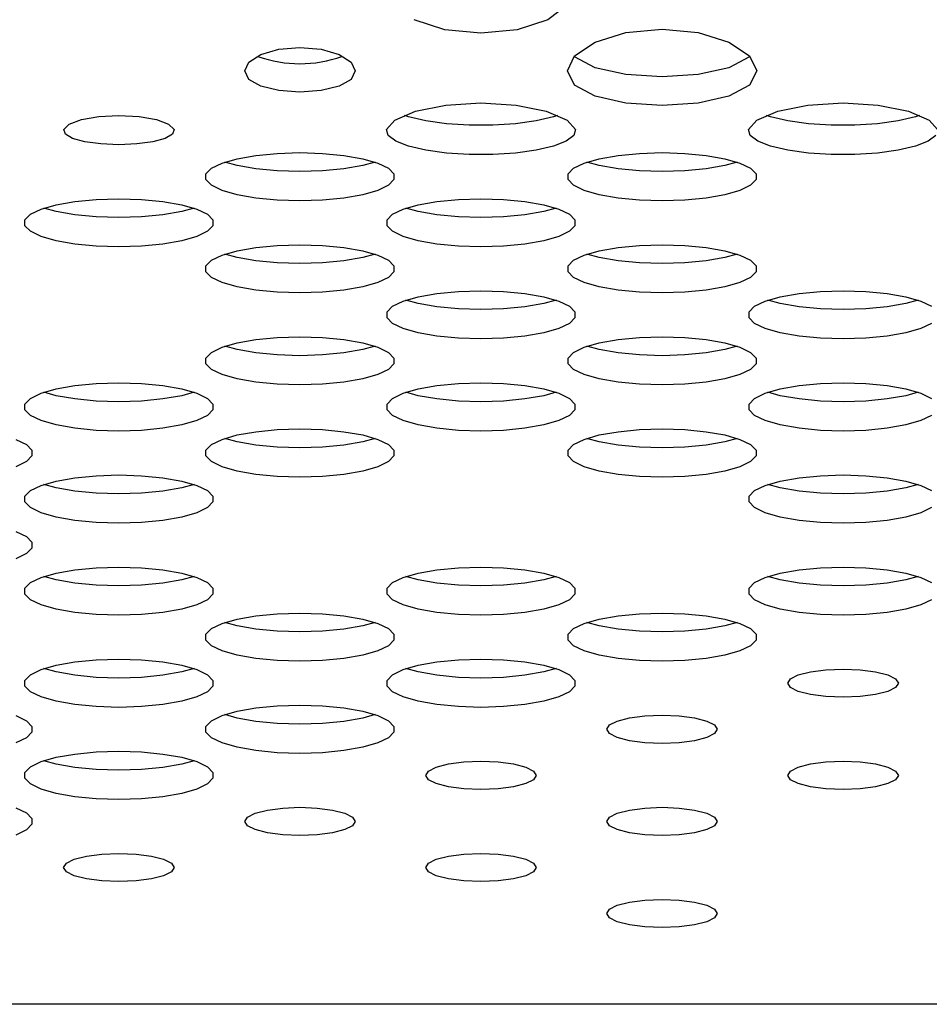
# Model space of a CAD drawing. Extents: x 267 to 3179, y -568 to 1336.
# Drawn here: x 907 to 967, y -66 to 0 of the extents above; entities that cross this region are included whole.
import ezdxf

# ---------------------------------------------------------------- set-up
doc = ezdxf.new("R2010")
doc.units = 0
doc.header["$MEASUREMENT"] = 0
doc.layers.get('0').update_dxf_attribs({"linetype": 'CONTINUOUS'})
doc.layers.add('TEXT', color=1, linetype='CONTINUOUS')

# ---------------------------------------------------------------- blocks, each defined once
blk = doc.blocks.new('A$C585A4EF7')
at = {"color": 7, "linetype": 'Continuous'}
blk.add_line((899.99, 502.125), (578.425, 502.125), dxfattribs=at)
at = {"layer": 'TEXT', "linetype": 'Continuous'}
for p, q in [((676.492, 568.711), (675.126, 567.676)), ((668.257, 567.012), (666.213, 567.676)), ((675.126, 567.676), (673.081, 567.012)), ((680.308, 566.819), (682.72, 567.048)), ((682.72, 567.048), (685.132, 566.819)), ((670.669, 566.784), (668.257, 567.012)), ((673.081, 567.012), (670.669, 566.784)), ((678.263, 566.183), (680.308, 566.819)), ((685.132, 566.819), (687.176, 566.183)), ((657.21, 565.706), (658.619, 565.831)), ((658.619, 565.831), (660.027, 565.706)), ((676.897, 565.272), (678.263, 566.183)), ((687.176, 566.183), (688.542, 565.272)), ((655.218, 564.843), (656.016, 565.355)), ((656.016, 565.355), (657.21, 565.706)), ((660.027, 565.706), (661.221, 565.355)), ((661.221, 565.355), (662.019, 564.843)), ((676.417, 564.261), (676.897, 565.272)), ((676.897, 565.195), (676.878, 565.231)), ((678.263, 564.473), (676.897, 565.195)), ((688.542, 565.195), (687.176, 564.473)), ((688.542, 565.272), (689.022, 564.261)), ((688.562, 565.231), (688.542, 565.195)), ((654.938, 564.261), (655.218, 564.843)), ((662.019, 564.843), (662.299, 564.261)), ((680.308, 564.019), (678.263, 564.473)), ((687.176, 564.473), (685.132, 564.019)), ((655.218, 563.704), (654.938, 564.261)), ((662.299, 564.261), (662.019, 563.704)), ((676.897, 563.321), (676.417, 564.261)), ((682.72, 563.865), (680.308, 564.019)), ((685.132, 564.019), (682.72, 563.865)), ((689.022, 564.261), (688.542, 563.321)), ((656.016, 563.25), (655.218, 563.704)), ((657.21, 562.957), (656.016, 563.25)), ((661.221, 563.25), (660.027, 562.957)), ((662.019, 563.704), (661.221, 563.25)), ((678.263, 562.581), (676.897, 563.321)), ((688.542, 563.321), (687.176, 562.581)), ((658.619, 562.856), (657.21, 562.957)), ((660.027, 562.957), (658.619, 562.856)), ((680.308, 562.114), (678.263, 562.581)), ((687.176, 562.581), (685.132, 562.114)), ((666.32, 561.577), (668.327, 561.99)), ((668.327, 561.99), (670.669, 562.139)), ((670.669, 562.139), (673.012, 561.99)), ((673.012, 561.99), (675.018, 561.577)), ((682.72, 561.956), (680.308, 562.114)), ((685.132, 562.114), (682.72, 561.956)), ((690.421, 561.577), (692.428, 561.99)), ((692.428, 561.99), (694.77, 562.139)), ((694.77, 562.139), (697.113, 561.99)), ((697.113, 561.99), (699.12, 561.577)), ((644.074, 561.021), (645.229, 561.232)), ((645.229, 561.232), (646.568, 561.308)), ((646.568, 561.308), (647.907, 561.232)), ((647.907, 561.232), (649.063, 561.021)), ((664.936, 560.995), (666.32, 561.577)), ((665.846, 561.205), (665.582, 561.291)), ((666.995, 560.935), (665.846, 561.205)), ((675.492, 561.205), (674.344, 560.935)), ((675.018, 561.577), (676.402, 560.995)), ((675.754, 561.29), (675.492, 561.205)), ((689.037, 560.995), (690.421, 561.577)), ((689.947, 561.205), (689.683, 561.291)), ((691.096, 560.935), (689.947, 561.205)), ((699.593, 561.205), (698.445, 560.935)), ((699.12, 561.577), (700.503, 560.995)), ((699.855, 561.29), (699.593, 561.205)), ((642.9, 560.363), (643.26, 560.713)), ((643.26, 560.713), (644.074, 561.021)), ((649.063, 561.021), (649.876, 560.713)), ((649.876, 560.713), (650.237, 560.363)), ((664.374, 560.363), (664.936, 560.995)), ((668.37, 560.745), (666.995, 560.935)), ((669.887, 560.647), (668.37, 560.745)), ((671.452, 560.647), (669.887, 560.647)), ((672.969, 560.745), (671.452, 560.647)), ((674.344, 560.935), (672.969, 560.745)), ((676.402, 560.995), (676.965, 560.363)), ((688.475, 560.363), (689.037, 560.995)), ((692.471, 560.745), (691.096, 560.935)), ((693.988, 560.647), (692.471, 560.745)), ((695.553, 560.647), (693.988, 560.647)), ((697.07, 560.745), (695.553, 560.647)), ((698.445, 560.935), (697.07, 560.745)), ((700.503, 560.995), (701.066, 560.363)), ((643.001, 560.056), (642.9, 560.363)), ((643.488, 559.774), (643.001, 560.056)), ((650.135, 560.056), (649.648, 559.774)), ((650.237, 560.363), (650.135, 560.056)), ((664.494, 559.966), (664.374, 560.363)), ((664.995, 559.589), (664.494, 559.966)), ((676.844, 559.966), (676.343, 559.589)), ((676.965, 560.363), (676.844, 559.966)), ((688.595, 559.966), (688.475, 560.363)), ((689.096, 559.589), (688.595, 559.966)), ((700.945, 559.966), (700.444, 559.589)), ((644.309, 559.548), (643.488, 559.774)), ((645.374, 559.401), (644.309, 559.548)), ((646.568, 559.351), (645.374, 559.401)), ((647.762, 559.401), (646.568, 559.351)), ((648.827, 559.548), (647.762, 559.401)), ((649.648, 559.774), (648.827, 559.548)), ((665.846, 559.255), (664.995, 559.589)), ((666.995, 558.984), (665.846, 559.255)), ((675.492, 559.255), (674.344, 558.984)), ((676.343, 559.589), (675.492, 559.255)), ((689.947, 559.255), (689.096, 559.589)), ((691.096, 558.984), (689.947, 559.255)), ((699.593, 559.255), (698.445, 558.984)), ((700.444, 559.589), (699.593, 559.255)), ((654.439, 558.422), (655.69, 558.641)), ((655.69, 558.641), (657.11, 558.778)), ((657.11, 558.778), (658.619, 558.825)), ((658.619, 558.825), (660.127, 558.778)), ((660.127, 558.778), (661.548, 558.641)), ((661.548, 558.641), (662.798, 558.422)), ((668.37, 558.794), (666.995, 558.984)), ((669.887, 558.696), (668.37, 558.794)), ((671.452, 558.696), (669.887, 558.696)), ((672.969, 558.794), (671.452, 558.696)), ((674.344, 558.984), (672.969, 558.794)), ((678.54, 558.422), (679.791, 558.641)), ((679.791, 558.641), (681.211, 558.778)), ((681.211, 558.778), (682.72, 558.825)), ((682.72, 558.825), (684.228, 558.778)), ((684.228, 558.778), (685.649, 558.641)), ((685.649, 558.641), (686.899, 558.422)), ((692.471, 558.794), (691.096, 558.984)), ((693.988, 558.696), (692.471, 558.794)), ((695.553, 558.696), (693.988, 558.696)), ((697.07, 558.794), (695.553, 558.696)), ((698.445, 558.984), (697.07, 558.794)), ((652.726, 557.79), (653.432, 558.132)), ((653.432, 558.132), (654.439, 558.422)), ((654.439, 557.972), (653.616, 558.197)), ((655.69, 557.752), (654.439, 557.972)), ((662.798, 557.972), (661.548, 557.752)), ((662.798, 558.422), (663.805, 558.132)), ((663.621, 558.197), (662.798, 557.972)), ((663.805, 558.132), (664.512, 557.79)), ((676.827, 557.79), (677.533, 558.132)), ((677.533, 558.132), (678.54, 558.422)), ((678.54, 557.972), (677.717, 558.197)), ((679.791, 557.752), (678.54, 557.972)), ((686.899, 557.972), (685.649, 557.752)), ((686.899, 558.422), (687.907, 558.132)), ((687.722, 558.197), (686.899, 557.972)), ((687.907, 558.132), (688.613, 557.79)), ((652.362, 557.415), (652.726, 557.79)), ((652.362, 557.028), (652.362, 557.415)), ((657.11, 557.615), (655.69, 557.752)), ((658.619, 557.569), (657.11, 557.615)), ((660.127, 557.615), (658.619, 557.569)), ((661.548, 557.752), (660.127, 557.615)), ((664.512, 557.79), (664.875, 557.415)), ((664.875, 557.415), (664.875, 557.028)), ((676.463, 557.415), (676.827, 557.79)), ((676.463, 557.028), (676.463, 557.415)), ((681.211, 557.615), (679.791, 557.752)), ((682.72, 557.569), (681.211, 557.615)), ((684.228, 557.615), (682.72, 557.569)), ((685.649, 557.752), (684.228, 557.615)), ((688.613, 557.79), (688.976, 557.415)), ((688.976, 557.415), (688.976, 557.028)), ((652.726, 556.653), (652.362, 557.028)), ((653.432, 556.311), (652.726, 556.653)), ((664.512, 556.653), (663.805, 556.311)), ((664.875, 557.028), (664.512, 556.653)), ((676.827, 556.653), (676.463, 557.028)), ((677.533, 556.311), (676.827, 556.653)), ((688.613, 556.653), (687.907, 556.311)), ((688.976, 557.028), (688.613, 556.653)), ((654.439, 556.021), (653.432, 556.311)), ((655.69, 555.802), (654.439, 556.021)), ((662.798, 556.021), (661.548, 555.802)), ((663.805, 556.311), (662.798, 556.021)), ((678.54, 556.021), (677.533, 556.311)), ((679.791, 555.802), (678.54, 556.021)), ((686.899, 556.021), (685.649, 555.802)), ((687.907, 556.311), (686.899, 556.021)), ((641.381, 555.067), (642.389, 555.356)), ((642.389, 555.356), (643.639, 555.576)), ((643.639, 555.576), (645.06, 555.713)), ((645.06, 555.713), (646.568, 555.759)), ((646.568, 555.759), (648.076, 555.713)), ((648.076, 555.713), (649.497, 555.576)), ((649.497, 555.576), (650.747, 555.356)), ((650.747, 555.356), (651.755, 555.067)), ((657.11, 555.665), (655.69, 555.802)), ((658.619, 555.618), (657.11, 555.665)), ((660.127, 555.665), (658.619, 555.618)), ((661.548, 555.802), (660.127, 555.665)), ((665.482, 555.067), (666.49, 555.356)), ((666.49, 555.356), (667.74, 555.576)), ((667.74, 555.576), (669.161, 555.713)), ((669.161, 555.713), (670.669, 555.759)), ((670.669, 555.759), (672.177, 555.713)), ((672.177, 555.713), (673.598, 555.576)), ((673.598, 555.576), (674.848, 555.356)), ((674.848, 555.356), (675.856, 555.067)), ((681.211, 555.665), (679.791, 555.802)), ((682.72, 555.618), (681.211, 555.665)), ((684.228, 555.665), (682.72, 555.618)), ((685.649, 555.802), (684.228, 555.665)), ((640.312, 554.349), (640.675, 554.724)), ((640.675, 554.724), (641.381, 555.067)), ((642.389, 554.906), (641.565, 555.131)), ((643.639, 554.687), (642.389, 554.906)), ((645.06, 554.55), (643.639, 554.687)), ((649.497, 554.687), (648.076, 554.55)), ((650.747, 554.906), (649.497, 554.687)), ((651.571, 555.131), (650.747, 554.906)), ((651.755, 555.067), (652.461, 554.724)), ((652.461, 554.724), (652.825, 554.349)), ((664.413, 554.349), (664.776, 554.724)), ((664.776, 554.724), (665.482, 555.067)), ((666.49, 554.906), (665.666, 555.131)), ((667.74, 554.687), (666.49, 554.906)), ((669.161, 554.55), (667.74, 554.687)), ((673.598, 554.687), (672.177, 554.55)), ((674.848, 554.906), (673.598, 554.687)), ((675.672, 555.131), (674.848, 554.906)), ((675.856, 555.067), (676.562, 554.724)), ((676.562, 554.724), (676.926, 554.349)), ((640.312, 553.963), (640.312, 554.349)), ((640.675, 553.587), (640.312, 553.963)), ((646.568, 554.503), (645.06, 554.55)), ((648.076, 554.55), (646.568, 554.503)), ((652.825, 553.963), (652.461, 553.587)), ((652.825, 554.349), (652.825, 553.963)), ((664.413, 553.963), (664.413, 554.349)), ((664.776, 553.587), (664.413, 553.963)), ((670.669, 554.503), (669.161, 554.55)), ((672.177, 554.55), (670.669, 554.503)), ((676.926, 553.963), (676.562, 553.587)), ((676.926, 554.349), (676.926, 553.963)), ((641.381, 553.245), (640.675, 553.587)), ((652.461, 553.587), (651.755, 553.245)), ((665.482, 553.245), (664.776, 553.587)), ((676.562, 553.587), (675.856, 553.245)), ((642.389, 552.956), (641.381, 553.245)), ((643.639, 552.736), (642.389, 552.956)), ((645.06, 552.599), (643.639, 552.736)), ((646.568, 552.552), (645.06, 552.599)), ((648.076, 552.599), (646.568, 552.552)), ((649.497, 552.736), (648.076, 552.599)), ((650.747, 552.956), (649.497, 552.736)), ((651.755, 553.245), (650.747, 552.956)), ((655.69, 552.51), (657.11, 552.647)), ((657.11, 552.647), (658.619, 552.694)), ((658.619, 552.694), (660.127, 552.647)), ((660.127, 552.647), (661.548, 552.51)), ((666.49, 552.956), (665.482, 553.245)), ((667.74, 552.736), (666.49, 552.956)), ((669.161, 552.599), (667.74, 552.736)), ((670.669, 552.552), (669.161, 552.599)), ((672.177, 552.599), (670.669, 552.552)), ((673.598, 552.736), (672.177, 552.599)), ((674.848, 552.956), (673.598, 552.736)), ((675.856, 553.245), (674.848, 552.956)), ((679.791, 552.51), (681.211, 552.647)), ((681.211, 552.647), (682.72, 552.694)), ((682.72, 552.694), (684.228, 552.647)), ((684.228, 552.647), (685.649, 552.51)), ((652.726, 551.659), (653.432, 552.001)), ((653.432, 552.001), (654.439, 552.29)), ((654.439, 551.841), (653.616, 552.065)), ((654.439, 552.29), (655.69, 552.51)), ((661.548, 552.51), (662.798, 552.29)), ((662.798, 552.29), (663.805, 552.001)), ((663.621, 552.065), (662.798, 551.841)), ((663.805, 552.001), (664.512, 551.659)), ((676.827, 551.659), (677.533, 552.001)), ((677.533, 552.001), (678.54, 552.29)), ((678.54, 551.841), (677.717, 552.065)), ((678.54, 552.29), (679.791, 552.51)), ((685.649, 552.51), (686.899, 552.29)), ((686.899, 552.29), (687.907, 552.001)), ((687.722, 552.065), (686.899, 551.841)), ((687.907, 552.001), (688.613, 551.659)), ((652.362, 551.283), (652.726, 551.659)), ((655.69, 551.621), (654.439, 551.841)), ((657.11, 551.484), (655.69, 551.621)), ((658.619, 551.437), (657.11, 551.484)), ((660.127, 551.484), (658.619, 551.437)), ((661.548, 551.621), (660.127, 551.484)), ((662.798, 551.841), (661.548, 551.621)), ((664.512, 551.659), (664.875, 551.283)), ((676.463, 551.283), (676.827, 551.659)), ((679.791, 551.621), (678.54, 551.841)), ((681.211, 551.484), (679.791, 551.621)), ((682.72, 551.437), (681.211, 551.484)), ((684.228, 551.484), (682.72, 551.437)), ((685.649, 551.621), (684.228, 551.484)), ((686.899, 551.841), (685.649, 551.621)), ((688.613, 551.659), (688.976, 551.283)), ((652.362, 550.897), (652.362, 551.283)), ((652.726, 550.522), (652.362, 550.897)), ((664.875, 550.897), (664.512, 550.522)), ((664.875, 551.283), (664.875, 550.897)), ((676.463, 550.897), (676.463, 551.283)), ((676.827, 550.522), (676.463, 550.897)), ((688.976, 550.897), (688.613, 550.522)), ((688.976, 551.283), (688.976, 550.897)), ((653.432, 550.179), (652.726, 550.522)), ((654.439, 549.89), (653.432, 550.179)), ((663.805, 550.179), (662.798, 549.89)), ((664.512, 550.522), (663.805, 550.179)), ((677.533, 550.179), (676.827, 550.522)), ((678.54, 549.89), (677.533, 550.179)), ((687.907, 550.179), (686.899, 549.89)), ((688.613, 550.522), (687.907, 550.179)), ((655.69, 549.671), (654.439, 549.89)), ((657.11, 549.533), (655.69, 549.671)), ((658.619, 549.487), (657.11, 549.533)), ((660.127, 549.533), (658.619, 549.487)), ((661.548, 549.671), (660.127, 549.533)), ((662.798, 549.89), (661.548, 549.671)), ((666.49, 549.225), (667.74, 549.444)), ((667.74, 549.444), (669.161, 549.581)), ((669.161, 549.581), (670.669, 549.628)), ((670.669, 549.628), (672.177, 549.581)), ((672.177, 549.581), (673.598, 549.444)), ((673.598, 549.444), (674.848, 549.225)), ((679.791, 549.671), (678.54, 549.89)), ((681.211, 549.533), (679.791, 549.671)), ((682.72, 549.487), (681.211, 549.533)), ((684.228, 549.533), (682.72, 549.487)), ((685.649, 549.671), (684.228, 549.533)), ((686.899, 549.89), (685.649, 549.671)), ((690.591, 549.225), (691.841, 549.444)), ((691.841, 549.444), (693.262, 549.581)), ((693.262, 549.581), (694.77, 549.628)), ((694.77, 549.628), (696.278, 549.581)), ((696.278, 549.581), (697.699, 549.444)), ((697.699, 549.444), (698.95, 549.225)), ((664.776, 548.593), (665.482, 548.935)), ((665.482, 548.935), (666.49, 549.225)), ((666.49, 548.775), (665.666, 549)), ((667.74, 548.555), (666.49, 548.775)), ((674.848, 548.775), (673.598, 548.555)), ((674.848, 549.225), (675.856, 548.935)), ((675.672, 549), (674.848, 548.775)), ((675.856, 548.935), (676.562, 548.593)), ((688.877, 548.593), (689.583, 548.935)), ((689.583, 548.935), (690.591, 549.225)), ((690.591, 548.775), (689.768, 549)), ((691.841, 548.555), (690.591, 548.775)), ((698.95, 548.775), (697.699, 548.555)), ((698.95, 549.225), (699.957, 548.935)), ((699.773, 549), (698.95, 548.775)), ((699.957, 548.935), (700.663, 548.593)), ((664.413, 548.218), (664.776, 548.593)), ((664.413, 547.831), (664.413, 548.218)), ((669.161, 548.418), (667.74, 548.555)), ((670.669, 548.372), (669.161, 548.418)), ((672.177, 548.418), (670.669, 548.372)), ((673.598, 548.555), (672.177, 548.418)), ((676.562, 548.593), (676.926, 548.218)), ((676.926, 548.218), (676.926, 547.831)), ((688.514, 548.218), (688.877, 548.593)), ((688.514, 547.831), (688.514, 548.218)), ((693.262, 548.418), (691.841, 548.555)), ((694.77, 548.372), (693.262, 548.418)), ((696.278, 548.418), (694.77, 548.372)), ((697.699, 548.555), (696.278, 548.418)), ((664.776, 547.456), (664.413, 547.831)), ((665.482, 547.114), (664.776, 547.456)), ((676.562, 547.456), (675.856, 547.114)), ((676.926, 547.831), (676.562, 547.456)), ((688.877, 547.456), (688.514, 547.831)), ((689.583, 547.114), (688.877, 547.456)), ((700.663, 547.456), (699.957, 547.114)), ((666.49, 546.824), (665.482, 547.114)), ((667.74, 546.605), (666.49, 546.824)), ((674.848, 546.824), (673.598, 546.605)), ((675.856, 547.114), (674.848, 546.824)), ((690.591, 546.824), (689.583, 547.114)), ((691.841, 546.605), (690.591, 546.824)), ((698.95, 546.824), (697.699, 546.605)), ((699.957, 547.114), (698.95, 546.824)), ((653.432, 545.87), (654.439, 546.159)), ((654.439, 546.159), (655.69, 546.379)), ((655.69, 546.379), (657.11, 546.516)), ((657.11, 546.516), (658.619, 546.562)), ((658.619, 546.562), (660.127, 546.516)), ((660.127, 546.516), (661.548, 546.379)), ((661.548, 546.379), (662.798, 546.159)), ((662.798, 546.159), (663.805, 545.87)), ((669.161, 546.468), (667.74, 546.605)), ((670.669, 546.421), (669.161, 546.468)), ((672.177, 546.468), (670.669, 546.421)), ((673.598, 546.605), (672.177, 546.468)), ((677.533, 545.87), (678.54, 546.159)), ((678.54, 546.159), (679.791, 546.379)), ((679.791, 546.379), (681.211, 546.516)), ((681.211, 546.516), (682.72, 546.562)), ((682.72, 546.562), (684.228, 546.516)), ((684.228, 546.516), (685.649, 546.379)), ((685.649, 546.379), (686.899, 546.159)), ((686.899, 546.159), (687.907, 545.87)), ((693.262, 546.468), (691.841, 546.605)), ((694.77, 546.421), (693.262, 546.468)), ((696.278, 546.468), (694.77, 546.421)), ((697.699, 546.605), (696.278, 546.468)), ((652.362, 545.152), (652.726, 545.527)), ((652.726, 545.527), (653.432, 545.87)), ((654.439, 545.709), (653.616, 545.934)), ((655.69, 545.49), (654.439, 545.709)), ((657.11, 545.353), (655.69, 545.49)), ((661.548, 545.49), (660.127, 545.353)), ((662.798, 545.709), (661.548, 545.49)), ((663.621, 545.934), (662.798, 545.709)), ((663.805, 545.87), (664.512, 545.527)), ((664.512, 545.527), (664.875, 545.152)), ((676.463, 545.152), (676.827, 545.527)), ((676.827, 545.527), (677.533, 545.87)), ((678.54, 545.709), (677.717, 545.934)), ((679.791, 545.49), (678.54, 545.709)), ((681.211, 545.353), (679.791, 545.49)), ((685.649, 545.49), (684.228, 545.353)), ((686.899, 545.709), (685.649, 545.49)), ((687.722, 545.934), (686.899, 545.709)), ((687.907, 545.87), (688.613, 545.527)), ((688.613, 545.527), (688.976, 545.152)), ((652.362, 544.766), (652.362, 545.152)), ((652.726, 544.39), (652.362, 544.766)), ((658.619, 545.306), (657.11, 545.353)), ((660.127, 545.353), (658.619, 545.306)), ((664.875, 544.766), (664.512, 544.39)), ((664.875, 545.152), (664.875, 544.766)), ((676.463, 544.766), (676.463, 545.152)), ((676.827, 544.39), (676.463, 544.766)), ((682.72, 545.306), (681.211, 545.353)), ((684.228, 545.353), (682.72, 545.306)), ((688.976, 544.766), (688.613, 544.39)), ((688.976, 545.152), (688.976, 544.766)), ((653.432, 544.048), (652.726, 544.39)), ((664.512, 544.39), (663.805, 544.048)), ((677.533, 544.048), (676.827, 544.39)), ((688.613, 544.39), (687.907, 544.048)), ((643.639, 543.313), (645.06, 543.45)), ((645.06, 543.45), (646.568, 543.497)), ((646.568, 543.497), (648.076, 543.45)), ((648.076, 543.45), (649.497, 543.313)), ((654.439, 543.759), (653.432, 544.048)), ((655.69, 543.539), (654.439, 543.759)), ((657.11, 543.402), (655.69, 543.539)), ((661.548, 543.539), (660.127, 543.402)), ((662.798, 543.759), (661.548, 543.539)), ((663.805, 544.048), (662.798, 543.759)), ((667.74, 543.313), (669.161, 543.45)), ((669.161, 543.45), (670.669, 543.497)), ((670.669, 543.497), (672.177, 543.45)), ((672.177, 543.45), (673.598, 543.313)), ((678.54, 543.759), (677.533, 544.048)), ((679.791, 543.539), (678.54, 543.759)), ((681.211, 543.402), (679.791, 543.539)), ((685.649, 543.539), (684.228, 543.402)), ((686.899, 543.759), (685.649, 543.539)), ((687.907, 544.048), (686.899, 543.759)), ((691.841, 543.313), (693.262, 543.45)), ((693.262, 543.45), (694.77, 543.497)), ((694.77, 543.497), (696.278, 543.45)), ((696.278, 543.45), (697.699, 543.313)), ((640.675, 542.462), (641.381, 542.804)), ((641.381, 542.804), (642.389, 543.093)), ((642.389, 542.644), (641.565, 542.868)), ((642.389, 543.093), (643.639, 543.313)), ((649.497, 543.313), (650.747, 543.093)), ((650.747, 543.093), (651.755, 542.804)), ((651.571, 542.868), (650.747, 542.644)), ((651.755, 542.804), (652.461, 542.462)), ((658.619, 543.356), (657.11, 543.402)), ((660.127, 543.402), (658.619, 543.356)), ((664.776, 542.462), (665.482, 542.804)), ((665.482, 542.804), (666.49, 543.093)), ((666.49, 542.644), (665.666, 542.868)), ((666.49, 543.093), (667.74, 543.313)), ((673.598, 543.313), (674.848, 543.093)), ((674.848, 543.093), (675.856, 542.804)), ((675.672, 542.868), (674.848, 542.644)), ((675.856, 542.804), (676.562, 542.462)), ((682.72, 543.356), (681.211, 543.402)), ((684.228, 543.402), (682.72, 543.356)), ((688.877, 542.462), (689.583, 542.804)), ((689.583, 542.804), (690.591, 543.093)), ((690.591, 542.644), (689.768, 542.868)), ((690.591, 543.093), (691.841, 543.313)), ((697.699, 543.313), (698.95, 543.093)), ((698.95, 543.093), (699.957, 542.804)), ((699.773, 542.868), (698.95, 542.644)), ((699.957, 542.804), (700.663, 542.462)), ((640.312, 542.087), (640.675, 542.462)), ((643.639, 542.424), (642.389, 542.644)), ((645.06, 542.287), (643.639, 542.424)), ((646.568, 542.24), (645.06, 542.287)), ((648.076, 542.287), (646.568, 542.24)), ((649.497, 542.424), (648.076, 542.287)), ((650.747, 542.644), (649.497, 542.424)), ((652.461, 542.462), (652.825, 542.087)), ((664.413, 542.087), (664.776, 542.462)), ((667.74, 542.424), (666.49, 542.644)), ((669.161, 542.287), (667.74, 542.424)), ((670.669, 542.24), (669.161, 542.287)), ((672.177, 542.287), (670.669, 542.24)), ((673.598, 542.424), (672.177, 542.287)), ((674.848, 542.644), (673.598, 542.424)), ((676.562, 542.462), (676.926, 542.087)), ((688.514, 542.087), (688.877, 542.462)), ((691.841, 542.424), (690.591, 542.644)), ((693.262, 542.287), (691.841, 542.424)), ((694.77, 542.24), (693.262, 542.287)), ((696.278, 542.287), (694.77, 542.24)), ((697.699, 542.424), (696.278, 542.287)), ((698.95, 542.644), (697.699, 542.424)), ((640.312, 541.7), (640.312, 542.087)), ((640.675, 541.325), (640.312, 541.7)), ((652.825, 541.7), (652.461, 541.325)), ((652.825, 542.087), (652.825, 541.7)), ((664.413, 541.7), (664.413, 542.087)), ((664.776, 541.325), (664.413, 541.7)), ((676.926, 541.7), (676.562, 541.325)), ((676.926, 542.087), (676.926, 541.7)), ((688.514, 541.7), (688.514, 542.087)), ((688.877, 541.325), (688.514, 541.7)), ((641.381, 540.982), (640.675, 541.325)), ((642.389, 540.693), (641.381, 540.982)), ((651.755, 540.982), (650.747, 540.693)), ((652.461, 541.325), (651.755, 540.982)), ((665.482, 540.982), (664.776, 541.325)), ((666.49, 540.693), (665.482, 540.982)), ((675.856, 540.982), (674.848, 540.693)), ((676.562, 541.325), (675.856, 540.982)), ((689.583, 540.982), (688.877, 541.325)), ((690.591, 540.693), (689.583, 540.982)), ((699.957, 540.982), (698.95, 540.693)), ((700.663, 541.325), (699.957, 540.982)), ((643.639, 540.474), (642.389, 540.693)), ((645.06, 540.337), (643.639, 540.474)), ((646.568, 540.29), (645.06, 540.337)), ((648.076, 540.337), (646.568, 540.29)), ((649.497, 540.474), (648.076, 540.337)), ((650.747, 540.693), (649.497, 540.474)), ((654.439, 540.028), (655.69, 540.247)), ((655.69, 540.247), (657.11, 540.384)), ((657.11, 540.384), (658.619, 540.431)), ((658.619, 540.431), (660.127, 540.384)), ((660.127, 540.384), (661.548, 540.247)), ((661.548, 540.247), (662.798, 540.028)), ((667.74, 540.474), (666.49, 540.693)), ((669.161, 540.337), (667.74, 540.474)), ((670.669, 540.29), (669.161, 540.337)), ((672.177, 540.337), (670.669, 540.29)), ((673.598, 540.474), (672.177, 540.337)), ((674.848, 540.693), (673.598, 540.474)), ((678.54, 540.028), (679.791, 540.247)), ((679.791, 540.247), (681.211, 540.384)), ((681.211, 540.384), (682.72, 540.431)), ((682.72, 540.431), (684.228, 540.384)), ((684.228, 540.384), (685.649, 540.247)), ((685.649, 540.247), (686.899, 540.028)), ((691.841, 540.474), (690.591, 540.693)), ((693.262, 540.337), (691.841, 540.474)), ((694.77, 540.29), (693.262, 540.337)), ((696.278, 540.337), (694.77, 540.29)), ((697.699, 540.474), (696.278, 540.337)), ((698.95, 540.693), (697.699, 540.474)), ((639.704, 539.738), (640.411, 539.396)), ((652.726, 539.396), (653.432, 539.738)), ((653.432, 539.738), (654.439, 540.028)), ((654.439, 539.578), (653.616, 539.803)), ((655.69, 539.358), (654.439, 539.578)), ((662.798, 539.578), (661.548, 539.358)), ((662.798, 540.028), (663.805, 539.738)), ((663.621, 539.803), (662.798, 539.578)), ((663.805, 539.738), (664.512, 539.396)), ((676.827, 539.396), (677.533, 539.738)), ((677.533, 539.738), (678.54, 540.028)), ((678.54, 539.578), (677.717, 539.803)), ((679.791, 539.358), (678.54, 539.578)), ((686.899, 539.578), (685.649, 539.358)), ((686.899, 540.028), (687.907, 539.738)), ((687.722, 539.803), (686.899, 539.578)), ((687.907, 539.738), (688.613, 539.396)), ((640.411, 539.396), (640.774, 539.021)), ((640.774, 539.021), (640.774, 538.634)), ((652.362, 539.021), (652.726, 539.396)), ((652.362, 538.634), (652.362, 539.021)), ((657.11, 539.221), (655.69, 539.358)), ((658.619, 539.175), (657.11, 539.221)), ((660.127, 539.221), (658.619, 539.175)), ((661.548, 539.358), (660.127, 539.221)), ((664.512, 539.396), (664.875, 539.021)), ((664.875, 539.021), (664.875, 538.634)), ((676.463, 539.021), (676.827, 539.396)), ((676.463, 538.634), (676.463, 539.021)), ((681.211, 539.221), (679.791, 539.358)), ((682.72, 539.175), (681.211, 539.221)), ((684.228, 539.221), (682.72, 539.175)), ((685.649, 539.358), (684.228, 539.221)), ((688.613, 539.396), (688.976, 539.021)), ((688.976, 539.021), (688.976, 538.634)), ((640.411, 538.259), (639.704, 537.917)), ((640.774, 538.634), (640.411, 538.259)), ((652.726, 538.259), (652.362, 538.634)), ((653.432, 537.917), (652.726, 538.259)), ((664.512, 538.259), (663.805, 537.917)), ((664.875, 538.634), (664.512, 538.259)), ((676.827, 538.259), (676.463, 538.634)), ((677.533, 537.917), (676.827, 538.259)), ((688.613, 538.259), (687.907, 537.917)), ((688.976, 538.634), (688.613, 538.259)), ((654.439, 537.627), (653.432, 537.917)), ((655.69, 537.408), (654.439, 537.627)), ((662.798, 537.627), (661.548, 537.408)), ((663.805, 537.917), (662.798, 537.627)), ((678.54, 537.627), (677.533, 537.917)), ((679.791, 537.408), (678.54, 537.627)), ((686.899, 537.627), (685.649, 537.408)), ((687.907, 537.917), (686.899, 537.627)), ((641.381, 536.673), (642.389, 536.962)), ((642.389, 536.962), (643.639, 537.182)), ((643.639, 537.182), (645.06, 537.319)), ((645.06, 537.319), (646.568, 537.365)), ((646.568, 537.365), (648.076, 537.319)), ((648.076, 537.319), (649.497, 537.182)), ((649.497, 537.182), (650.747, 536.962)), ((650.747, 536.962), (651.755, 536.673)), ((657.11, 537.271), (655.69, 537.408)), ((658.619, 537.224), (657.11, 537.271)), ((660.127, 537.271), (658.619, 537.224)), ((661.548, 537.408), (660.127, 537.271)), ((681.211, 537.271), (679.791, 537.408)), ((682.72, 537.224), (681.211, 537.271)), ((684.228, 537.271), (682.72, 537.224)), ((685.649, 537.408), (684.228, 537.271)), ((689.583, 536.673), (690.591, 536.962)), ((690.591, 536.962), (691.841, 537.182)), ((691.841, 537.182), (693.262, 537.319)), ((693.262, 537.319), (694.77, 537.365)), ((694.77, 537.365), (696.278, 537.319)), ((696.278, 537.319), (697.699, 537.182)), ((697.699, 537.182), (698.95, 536.962)), ((698.95, 536.962), (699.957, 536.673)), ((640.312, 535.955), (640.675, 536.331)), ((640.675, 536.331), (641.381, 536.673)), ((642.389, 536.512), (641.565, 536.737)), ((643.639, 536.293), (642.389, 536.512)), ((645.06, 536.156), (643.639, 536.293)), ((649.497, 536.293), (648.076, 536.156)), ((650.747, 536.512), (649.497, 536.293)), ((651.571, 536.737), (650.747, 536.512)), ((651.755, 536.673), (652.461, 536.331)), ((652.461, 536.331), (652.825, 535.955)), ((688.514, 535.955), (688.877, 536.331)), ((688.877, 536.331), (689.583, 536.673)), ((690.591, 536.512), (689.768, 536.737)), ((691.841, 536.293), (690.591, 536.512)), ((693.262, 536.156), (691.841, 536.293)), ((697.699, 536.293), (696.278, 536.156)), ((698.95, 536.512), (697.699, 536.293)), ((699.773, 536.737), (698.95, 536.512)), ((699.957, 536.673), (700.663, 536.331)), ((640.312, 535.569), (640.312, 535.955)), ((640.675, 535.193), (640.312, 535.569)), ((646.568, 536.109), (645.06, 536.156)), ((648.076, 536.156), (646.568, 536.109)), ((652.825, 535.569), (652.461, 535.193)), ((652.825, 535.955), (652.825, 535.569)), ((688.514, 535.569), (688.514, 535.955)), ((688.877, 535.193), (688.514, 535.569)), ((694.77, 536.109), (693.262, 536.156)), ((696.278, 536.156), (694.77, 536.109)), ((641.381, 534.851), (640.675, 535.193)), ((652.461, 535.193), (651.755, 534.851)), ((689.583, 534.851), (688.877, 535.193)), ((700.663, 535.193), (699.957, 534.851)), ((642.389, 534.562), (641.381, 534.851)), ((643.639, 534.342), (642.389, 534.562)), ((645.06, 534.205), (643.639, 534.342)), ((649.497, 534.342), (648.076, 534.205)), ((650.747, 534.562), (649.497, 534.342)), ((651.755, 534.851), (650.747, 534.562)), ((690.591, 534.562), (689.583, 534.851)), ((691.841, 534.342), (690.591, 534.562)), ((693.262, 534.205), (691.841, 534.342)), ((697.699, 534.342), (696.278, 534.205)), ((698.95, 534.562), (697.699, 534.342)), ((699.957, 534.851), (698.95, 534.562)), ((639.704, 533.607), (640.411, 533.265)), ((646.568, 534.159), (645.06, 534.205)), ((648.076, 534.205), (646.568, 534.159)), ((694.77, 534.159), (693.262, 534.205)), ((696.278, 534.205), (694.77, 534.159)), ((640.411, 533.265), (640.774, 532.89)), ((640.774, 532.503), (640.411, 532.128)), ((640.774, 532.89), (640.774, 532.503)), ((640.411, 532.128), (639.704, 531.786)), ((642.389, 530.831), (643.639, 531.05)), ((643.639, 531.05), (645.06, 531.187)), ((645.06, 531.187), (646.568, 531.234)), ((646.568, 531.234), (648.076, 531.187)), ((648.076, 531.187), (649.497, 531.05)), ((649.497, 531.05), (650.747, 530.831)), ((666.49, 530.831), (667.74, 531.05)), ((667.74, 531.05), (669.161, 531.187)), ((669.161, 531.187), (670.669, 531.234)), ((670.669, 531.234), (672.177, 531.187)), ((672.177, 531.187), (673.598, 531.05)), ((673.598, 531.05), (674.848, 530.831)), ((690.591, 530.831), (691.841, 531.05)), ((691.841, 531.05), (693.262, 531.187)), ((693.262, 531.187), (694.77, 531.234)), ((694.77, 531.234), (696.278, 531.187)), ((696.278, 531.187), (697.699, 531.05)), ((697.699, 531.05), (698.95, 530.831)), ((640.675, 530.199), (641.381, 530.541)), ((641.381, 530.541), (642.389, 530.831)), ((642.389, 530.381), (641.565, 530.606)), ((643.639, 530.161), (642.389, 530.381)), ((650.747, 530.381), (649.497, 530.161)), ((650.747, 530.831), (651.755, 530.541)), ((651.571, 530.606), (650.747, 530.381)), ((651.755, 530.541), (652.461, 530.199)), ((664.776, 530.199), (665.482, 530.541)), ((665.482, 530.541), (666.49, 530.831)), ((666.49, 530.381), (665.666, 530.606)), ((667.74, 530.161), (666.49, 530.381)), ((674.848, 530.381), (673.598, 530.161)), ((674.848, 530.831), (675.856, 530.541)), ((675.672, 530.606), (674.848, 530.381)), ((675.856, 530.541), (676.562, 530.199)), ((688.877, 530.199), (689.583, 530.541)), ((689.583, 530.541), (690.591, 530.831)), ((690.591, 530.381), (689.768, 530.606)), ((691.841, 530.161), (690.591, 530.381)), ((698.95, 530.381), (697.699, 530.161)), ((698.95, 530.831), (699.957, 530.541)), ((699.773, 530.606), (698.95, 530.381)), ((699.957, 530.541), (700.663, 530.199)), ((640.312, 529.824), (640.675, 530.199)), ((640.312, 529.437), (640.312, 529.824)), ((645.06, 530.024), (643.639, 530.161)), ((646.568, 529.978), (645.06, 530.024)), ((648.076, 530.024), (646.568, 529.978)), ((649.497, 530.161), (648.076, 530.024)), ((652.461, 530.199), (652.825, 529.824)), ((652.825, 529.824), (652.825, 529.437)), ((664.413, 529.824), (664.776, 530.199)), ((664.413, 529.437), (664.413, 529.824)), ((669.161, 530.024), (667.74, 530.161)), ((670.669, 529.978), (669.161, 530.024)), ((672.177, 530.024), (670.669, 529.978)), ((673.598, 530.161), (672.177, 530.024)), ((676.562, 530.199), (676.926, 529.824)), ((676.926, 529.824), (676.926, 529.437)), ((688.514, 529.824), (688.877, 530.199)), ((688.514, 529.437), (688.514, 529.824)), ((693.262, 530.024), (691.841, 530.161)), ((694.77, 529.978), (693.262, 530.024)), ((696.278, 530.024), (694.77, 529.978)), ((697.699, 530.161), (696.278, 530.024)), ((640.675, 529.062), (640.312, 529.437)), ((641.381, 528.72), (640.675, 529.062)), ((652.461, 529.062), (651.755, 528.72)), ((652.825, 529.437), (652.461, 529.062)), ((664.776, 529.062), (664.413, 529.437)), ((665.482, 528.72), (664.776, 529.062)), ((676.562, 529.062), (675.856, 528.72)), ((676.926, 529.437), (676.562, 529.062)), ((688.877, 529.062), (688.514, 529.437)), ((689.583, 528.72), (688.877, 529.062)), ((700.663, 529.062), (699.957, 528.72)), ((642.389, 528.431), (641.381, 528.72)), ((643.639, 528.211), (642.389, 528.431)), ((650.747, 528.431), (649.497, 528.211)), ((651.755, 528.72), (650.747, 528.431)), ((666.49, 528.431), (665.482, 528.72)), ((667.74, 528.211), (666.49, 528.431)), ((674.848, 528.431), (673.598, 528.211)), ((675.856, 528.72), (674.848, 528.431)), ((690.591, 528.431), (689.583, 528.72)), ((691.841, 528.211), (690.591, 528.431)), ((698.95, 528.431), (697.699, 528.211)), ((699.957, 528.72), (698.95, 528.431)), ((645.06, 528.074), (643.639, 528.211)), ((646.568, 528.027), (645.06, 528.074)), ((648.076, 528.074), (646.568, 528.027)), ((649.497, 528.211), (648.076, 528.074)), ((653.432, 527.476), (654.439, 527.765)), ((654.439, 527.765), (655.69, 527.985)), ((655.69, 527.985), (657.11, 528.122)), ((657.11, 528.122), (658.619, 528.168)), ((658.619, 528.168), (660.127, 528.122)), ((660.127, 528.122), (661.548, 527.985)), ((661.548, 527.985), (662.798, 527.765)), ((662.798, 527.765), (663.805, 527.476)), ((669.161, 528.074), (667.74, 528.211)), ((670.669, 528.027), (669.161, 528.074)), ((672.177, 528.074), (670.669, 528.027)), ((673.598, 528.211), (672.177, 528.074)), ((677.533, 527.476), (678.54, 527.765)), ((678.54, 527.765), (679.791, 527.985)), ((679.791, 527.985), (681.211, 528.122)), ((681.211, 528.122), (682.72, 528.168)), ((682.72, 528.168), (684.228, 528.122)), ((684.228, 528.122), (685.649, 527.985)), ((685.649, 527.985), (686.899, 527.765)), ((686.899, 527.765), (687.907, 527.476)), ((693.262, 528.074), (691.841, 528.211)), ((694.77, 528.027), (693.262, 528.074)), ((696.278, 528.074), (694.77, 528.027)), ((697.699, 528.211), (696.278, 528.074)), ((652.362, 526.758), (652.726, 527.134)), ((652.726, 527.134), (653.432, 527.476)), ((654.439, 527.315), (653.616, 527.54)), ((655.69, 527.096), (654.439, 527.315)), ((657.11, 526.959), (655.69, 527.096)), ((661.548, 527.096), (660.127, 526.959)), ((662.798, 527.315), (661.548, 527.096)), ((663.621, 527.54), (662.798, 527.315)), ((663.805, 527.476), (664.512, 527.134)), ((664.512, 527.134), (664.875, 526.758)), ((676.463, 526.758), (676.827, 527.134)), ((676.827, 527.134), (677.533, 527.476)), ((678.54, 527.315), (677.717, 527.54)), ((679.791, 527.096), (678.54, 527.315)), ((681.211, 526.959), (679.791, 527.096)), ((685.649, 527.096), (684.228, 526.959)), ((686.899, 527.315), (685.649, 527.096)), ((687.722, 527.54), (686.899, 527.315)), ((687.907, 527.476), (688.613, 527.134)), ((688.613, 527.134), (688.976, 526.758)), ((652.362, 526.372), (652.362, 526.758)), ((658.619, 526.912), (657.11, 526.959)), ((660.127, 526.959), (658.619, 526.912)), ((664.875, 526.758), (664.875, 526.372)), ((676.463, 526.372), (676.463, 526.758)), ((682.72, 526.912), (681.211, 526.959)), ((684.228, 526.959), (682.72, 526.912)), ((688.976, 526.758), (688.976, 526.372)), ((652.726, 525.996), (652.362, 526.372)), ((653.432, 525.654), (652.726, 525.996)), ((664.512, 525.996), (663.805, 525.654)), ((664.875, 526.372), (664.512, 525.996)), ((676.827, 525.996), (676.463, 526.372)), ((677.533, 525.654), (676.827, 525.996)), ((688.613, 525.996), (687.907, 525.654)), ((688.976, 526.372), (688.613, 525.996)), ((645.06, 525.056), (646.568, 525.103)), ((646.568, 525.103), (648.076, 525.056)), ((654.439, 525.365), (653.432, 525.654)), ((655.69, 525.145), (654.439, 525.365)), ((657.11, 525.008), (655.69, 525.145)), ((661.548, 525.145), (660.127, 525.008)), ((662.798, 525.365), (661.548, 525.145)), ((663.805, 525.654), (662.798, 525.365)), ((669.161, 525.056), (670.669, 525.103)), ((670.669, 525.103), (672.177, 525.056)), ((678.54, 525.365), (677.533, 525.654)), ((679.791, 525.145), (678.54, 525.365)), ((681.211, 525.008), (679.791, 525.145)), ((685.649, 525.145), (684.228, 525.008)), ((686.899, 525.365), (685.649, 525.145)), ((687.907, 525.654), (686.899, 525.365)), ((640.675, 524.068), (641.381, 524.41)), ((641.381, 524.41), (642.389, 524.7)), ((642.389, 524.25), (641.565, 524.475)), ((642.389, 524.7), (643.639, 524.919)), ((643.639, 524.919), (645.06, 525.056)), ((648.076, 525.056), (649.497, 524.919)), ((649.497, 524.919), (650.747, 524.7)), ((650.747, 524.7), (651.755, 524.41)), ((651.571, 524.475), (650.747, 524.25)), ((651.755, 524.41), (652.461, 524.068)), ((658.619, 524.962), (657.11, 525.008)), ((660.127, 525.008), (658.619, 524.962)), ((664.776, 524.068), (665.482, 524.41)), ((665.482, 524.41), (666.49, 524.7)), ((666.49, 524.25), (665.666, 524.475)), ((666.49, 524.7), (667.74, 524.919)), ((667.74, 524.919), (669.161, 525.056)), ((672.177, 525.056), (673.598, 524.919)), ((673.598, 524.919), (674.848, 524.7)), ((674.848, 524.7), (675.856, 524.41)), ((675.672, 524.475), (674.848, 524.25)), ((675.856, 524.41), (676.562, 524.068)), ((682.72, 524.962), (681.211, 525.008)), ((684.228, 525.008), (682.72, 524.962)), ((693.633, 524.39), (694.77, 524.436)), ((694.77, 524.436), (695.908, 524.39)), ((640.312, 523.693), (640.675, 524.068)), ((643.639, 524.03), (642.389, 524.25)), ((645.06, 523.893), (643.639, 524.03)), ((646.568, 523.846), (645.06, 523.893)), ((648.076, 523.893), (646.568, 523.846)), ((649.497, 524.03), (648.076, 523.893)), ((650.747, 524.25), (649.497, 524.03)), ((652.461, 524.068), (652.825, 523.693)), ((664.413, 523.693), (664.776, 524.068)), ((667.74, 524.03), (666.49, 524.25)), ((669.161, 523.893), (667.74, 524.03)), ((670.669, 523.846), (669.161, 523.893)), ((672.177, 523.893), (670.669, 523.846)), ((673.598, 524.03), (672.177, 523.893)), ((674.848, 524.25), (673.598, 524.03)), ((676.562, 524.068), (676.926, 523.693)), ((691.09, 523.499), (691.27, 523.789)), ((691.27, 523.789), (691.792, 524.05)), ((691.792, 524.05), (692.607, 524.257)), ((692.607, 524.257), (693.633, 524.39)), ((695.908, 524.39), (696.934, 524.257)), ((696.934, 524.257), (697.748, 524.05)), ((697.748, 524.05), (698.271, 523.789)), ((698.271, 523.789), (698.451, 523.499)), ((640.312, 523.306), (640.312, 523.693)), ((640.675, 522.931), (640.312, 523.306)), ((652.825, 523.306), (652.461, 522.931)), ((652.825, 523.693), (652.825, 523.306)), ((664.413, 523.306), (664.413, 523.693)), ((664.776, 522.931), (664.413, 523.306)), ((676.926, 523.306), (676.562, 522.931)), ((676.926, 523.693), (676.926, 523.306)), ((691.27, 523.21), (691.09, 523.499)), ((691.792, 522.949), (691.27, 523.21)), ((698.271, 523.21), (697.748, 522.949)), ((698.451, 523.499), (698.271, 523.21)), ((641.381, 522.589), (640.675, 522.931)), ((642.389, 522.299), (641.381, 522.589)), ((651.755, 522.589), (650.747, 522.299)), ((652.461, 522.931), (651.755, 522.589)), ((665.482, 522.589), (664.776, 522.931)), ((666.49, 522.299), (665.482, 522.589)), ((675.856, 522.589), (674.848, 522.299)), ((676.562, 522.931), (675.856, 522.589)), ((692.607, 522.742), (691.792, 522.949)), ((693.633, 522.609), (692.607, 522.742)), ((694.77, 522.563), (693.633, 522.609)), ((695.908, 522.609), (694.77, 522.563)), ((696.934, 522.742), (695.908, 522.609)), ((697.748, 522.949), (696.934, 522.742)), ((643.639, 522.08), (642.389, 522.299)), ((645.06, 521.943), (643.639, 522.08)), ((646.568, 521.896), (645.06, 521.943)), ((648.076, 521.943), (646.568, 521.896)), ((649.497, 522.08), (648.076, 521.943)), ((650.747, 522.299), (649.497, 522.08)), ((654.439, 521.634), (655.69, 521.853)), ((655.69, 521.853), (657.11, 521.991)), ((657.11, 521.991), (658.619, 522.037)), ((658.619, 522.037), (660.127, 521.991)), ((660.127, 521.991), (661.548, 521.853)), ((661.548, 521.853), (662.798, 521.634)), ((667.74, 522.08), (666.49, 522.299)), ((669.161, 521.943), (667.74, 522.08)), ((670.669, 521.896), (669.161, 521.943)), ((672.177, 521.943), (670.669, 521.896)), ((673.598, 522.08), (672.177, 521.943)), ((674.848, 522.299), (673.598, 522.08)), ((639.704, 521.345), (640.411, 521.002)), ((652.726, 521.002), (653.432, 521.345)), ((653.432, 521.345), (654.439, 521.634)), ((654.439, 521.184), (653.616, 521.409)), ((655.69, 520.964), (654.439, 521.184)), ((662.798, 521.184), (661.548, 520.964)), ((662.798, 521.634), (663.805, 521.345)), ((663.621, 521.409), (662.798, 521.184)), ((663.805, 521.345), (664.512, 521.002)), ((679.742, 520.984), (680.556, 521.191)), ((680.556, 521.191), (681.582, 521.324)), ((681.582, 521.324), (682.72, 521.37)), ((682.72, 521.37), (683.857, 521.324)), ((683.857, 521.324), (684.883, 521.191)), ((684.883, 521.191), (685.697, 520.984)), ((640.411, 521.002), (640.774, 520.627)), ((640.774, 520.627), (640.774, 520.24)), ((652.362, 520.627), (652.726, 521.002)), ((652.362, 520.24), (652.362, 520.627)), ((657.11, 520.827), (655.69, 520.964)), ((658.619, 520.781), (657.11, 520.827)), ((660.127, 520.827), (658.619, 520.781)), ((661.548, 520.964), (660.127, 520.827)), ((664.512, 521.002), (664.875, 520.627)), ((664.875, 520.627), (664.875, 520.24)), ((679.039, 520.434), (679.219, 520.723)), ((679.219, 520.723), (679.742, 520.984)), ((685.697, 520.984), (686.22, 520.723)), ((686.22, 520.723), (686.4, 520.434)), ((640.411, 519.865), (639.704, 519.523)), ((640.774, 520.24), (640.411, 519.865)), ((652.726, 519.865), (652.362, 520.24)), ((653.432, 519.523), (652.726, 519.865)), ((664.512, 519.865), (663.805, 519.523)), ((664.875, 520.24), (664.512, 519.865)), ((679.219, 520.144), (679.039, 520.434)), ((679.742, 519.883), (679.219, 520.144)), ((680.556, 519.676), (679.742, 519.883)), ((685.697, 519.883), (684.883, 519.676)), ((686.22, 520.144), (685.697, 519.883)), ((686.4, 520.434), (686.22, 520.144)), ((654.439, 519.234), (653.432, 519.523)), ((655.69, 519.014), (654.439, 519.234)), ((662.798, 519.234), (661.548, 519.014)), ((663.805, 519.523), (662.798, 519.234)), ((681.582, 519.543), (680.556, 519.676)), ((682.72, 519.497), (681.582, 519.543)), ((683.857, 519.543), (682.72, 519.497)), ((684.883, 519.676), (683.857, 519.543)), ((641.381, 518.279), (642.389, 518.568)), ((642.389, 518.568), (643.639, 518.788)), ((643.639, 518.788), (645.06, 518.925)), ((645.06, 518.925), (646.568, 518.971)), ((646.568, 518.971), (648.076, 518.925)), ((648.076, 518.925), (649.497, 518.788)), ((649.497, 518.788), (650.747, 518.568)), ((650.747, 518.568), (651.755, 518.279)), ((657.11, 518.877), (655.69, 519.014)), ((658.619, 518.83), (657.11, 518.877)), ((660.127, 518.877), (658.619, 518.83)), ((661.548, 519.014), (660.127, 518.877)), ((640.312, 517.561), (640.675, 517.937)), ((640.675, 517.937), (641.381, 518.279)), ((642.389, 518.118), (641.565, 518.343)), ((643.639, 517.899), (642.389, 518.118)), ((645.06, 517.762), (643.639, 517.899)), ((649.497, 517.899), (648.076, 517.762)), ((650.747, 518.118), (649.497, 517.899)), ((651.571, 518.343), (650.747, 518.118)), ((651.755, 518.279), (652.461, 517.937)), ((652.461, 517.937), (652.825, 517.561)), ((667.169, 517.657), (667.691, 517.918)), ((667.691, 517.918), (668.506, 518.126)), ((668.506, 518.126), (669.532, 518.259)), ((669.532, 518.259), (670.669, 518.304)), ((670.669, 518.304), (671.807, 518.259)), ((671.807, 518.259), (672.833, 518.126)), ((672.833, 518.126), (673.647, 517.918)), ((673.647, 517.918), (674.17, 517.657)), ((691.27, 517.657), (691.792, 517.918)), ((691.792, 517.918), (692.607, 518.126)), ((692.607, 518.126), (693.633, 518.259)), ((693.633, 518.259), (694.77, 518.304)), ((694.77, 518.304), (695.908, 518.259)), ((695.908, 518.259), (696.934, 518.126)), ((696.934, 518.126), (697.748, 517.918)), ((697.748, 517.918), (698.271, 517.657)), ((640.312, 517.175), (640.312, 517.561)), ((646.568, 517.715), (645.06, 517.762)), ((648.076, 517.762), (646.568, 517.715)), ((652.825, 517.561), (652.825, 517.175)), ((666.988, 517.368), (667.169, 517.657)), ((667.169, 517.079), (666.988, 517.368)), ((674.17, 517.657), (674.35, 517.368)), ((674.35, 517.368), (674.17, 517.079)), ((691.09, 517.368), (691.27, 517.657)), ((691.27, 517.079), (691.09, 517.368)), ((698.271, 517.657), (698.451, 517.368)), ((698.451, 517.368), (698.271, 517.079)), ((640.675, 516.8), (640.312, 517.175)), ((641.381, 516.457), (640.675, 516.8)), ((652.461, 516.8), (651.755, 516.457)), ((652.825, 517.175), (652.461, 516.8)), ((667.691, 516.818), (667.169, 517.079)), ((668.506, 516.611), (667.691, 516.818)), ((669.532, 516.478), (668.506, 516.611)), ((672.833, 516.611), (671.807, 516.478)), ((673.647, 516.818), (672.833, 516.611)), ((674.17, 517.079), (673.647, 516.818)), ((691.792, 516.818), (691.27, 517.079)), ((692.607, 516.611), (691.792, 516.818)), ((693.633, 516.478), (692.607, 516.611)), ((696.934, 516.611), (695.908, 516.478)), ((697.748, 516.818), (696.934, 516.611)), ((698.271, 517.079), (697.748, 516.818)), ((642.389, 516.168), (641.381, 516.457)), ((643.639, 515.948), (642.389, 516.168)), ((645.06, 515.811), (643.639, 515.948)), ((649.497, 515.948), (648.076, 515.811)), ((650.747, 516.168), (649.497, 515.948)), ((651.755, 516.457), (650.747, 516.168)), ((670.669, 516.432), (669.532, 516.478)), ((671.807, 516.478), (670.669, 516.432)), ((694.77, 516.432), (693.633, 516.478)), ((695.908, 516.478), (694.77, 516.432)), ((646.568, 515.765), (645.06, 515.811)), ((648.076, 515.811), (646.568, 515.765)), ((657.481, 515.193), (658.619, 515.239)), ((658.619, 515.239), (659.756, 515.193)), ((681.582, 515.193), (682.72, 515.239)), ((682.72, 515.239), (683.857, 515.193)), ((639.704, 515.213), (640.411, 514.871)), ((640.411, 514.871), (640.774, 514.496)), ((654.938, 514.302), (655.118, 514.592)), ((655.118, 514.592), (655.641, 514.853)), ((655.641, 514.853), (656.455, 515.06)), ((656.455, 515.06), (657.481, 515.193)), ((659.756, 515.193), (660.782, 515.06)), ((660.782, 515.06), (661.596, 514.853)), ((661.596, 514.853), (662.119, 514.592)), ((662.119, 514.592), (662.299, 514.302)), ((679.039, 514.302), (679.219, 514.592)), ((679.219, 514.592), (679.742, 514.853)), ((679.742, 514.853), (680.556, 515.06)), ((680.556, 515.06), (681.582, 515.193)), ((683.857, 515.193), (684.883, 515.06)), ((684.883, 515.06), (685.697, 514.853)), ((685.697, 514.853), (686.22, 514.592)), ((686.22, 514.592), (686.4, 514.302)), ((640.774, 514.109), (640.411, 513.734)), ((640.774, 514.496), (640.774, 514.109)), ((655.118, 514.013), (654.938, 514.302)), ((655.641, 513.752), (655.118, 514.013)), ((662.119, 514.013), (661.596, 513.752)), ((662.299, 514.302), (662.119, 514.013)), ((679.219, 514.013), (679.039, 514.302)), ((679.742, 513.752), (679.219, 514.013)), ((686.22, 514.013), (685.697, 513.752)), ((686.4, 514.302), (686.22, 514.013)), ((640.411, 513.734), (639.704, 513.392)), ((656.455, 513.545), (655.641, 513.752)), ((657.481, 513.412), (656.455, 513.545)), ((658.619, 513.366), (657.481, 513.412)), ((659.756, 513.412), (658.619, 513.366)), ((660.782, 513.545), (659.756, 513.412)), ((661.596, 513.752), (660.782, 513.545)), ((680.556, 513.545), (679.742, 513.752)), ((681.582, 513.412), (680.556, 513.545)), ((682.72, 513.366), (681.582, 513.412)), ((683.857, 513.412), (682.72, 513.366)), ((684.883, 513.545), (683.857, 513.412)), ((685.697, 513.752), (684.883, 513.545)), ((643.59, 511.787), (644.405, 511.994)), ((644.405, 511.994), (645.431, 512.127)), ((645.431, 512.127), (646.568, 512.173)), ((646.568, 512.173), (647.705, 512.127)), ((647.705, 512.127), (648.732, 511.994)), ((648.732, 511.994), (649.546, 511.787)), ((667.691, 511.787), (668.506, 511.994)), ((668.506, 511.994), (669.532, 512.127)), ((669.532, 512.127), (670.669, 512.173)), ((670.669, 512.173), (671.807, 512.127)), ((671.807, 512.127), (672.833, 511.994)), ((672.833, 511.994), (673.647, 511.787)), ((642.887, 511.237), (643.068, 511.526)), ((643.068, 511.526), (643.59, 511.787)), ((649.546, 511.787), (650.069, 511.526)), ((650.069, 511.526), (650.249, 511.237)), ((666.988, 511.237), (667.169, 511.526)), ((667.169, 511.526), (667.691, 511.787)), ((673.647, 511.787), (674.17, 511.526)), ((674.17, 511.526), (674.35, 511.237)), ((643.068, 510.947), (642.887, 511.237)), ((643.59, 510.686), (643.068, 510.947)), ((644.405, 510.479), (643.59, 510.686)), ((649.546, 510.686), (648.732, 510.479)), ((650.069, 510.947), (649.546, 510.686)), ((650.249, 511.237), (650.069, 510.947)), ((667.169, 510.947), (666.988, 511.237)), ((667.691, 510.686), (667.169, 510.947)), ((668.506, 510.479), (667.691, 510.686)), ((673.647, 510.686), (672.833, 510.479)), ((674.17, 510.947), (673.647, 510.686)), ((674.35, 511.237), (674.17, 510.947)), ((645.431, 510.346), (644.405, 510.479)), ((646.568, 510.3), (645.431, 510.346)), ((647.705, 510.346), (646.568, 510.3)), ((648.732, 510.479), (647.705, 510.346)), ((669.532, 510.346), (668.506, 510.479)), ((670.669, 510.3), (669.532, 510.346)), ((671.807, 510.346), (670.669, 510.3)), ((672.833, 510.479), (671.807, 510.346)), ((679.219, 508.461), (679.742, 508.722)), ((679.742, 508.722), (680.556, 508.929)), ((680.556, 508.929), (681.582, 509.062)), ((681.582, 509.062), (682.72, 509.108)), ((682.72, 509.108), (683.857, 509.062)), ((683.857, 509.062), (684.883, 508.929)), ((684.883, 508.929), (685.697, 508.722)), ((685.697, 508.722), (686.22, 508.461)), ((679.039, 508.171), (679.219, 508.461)), ((679.219, 507.882), (679.039, 508.171)), ((686.22, 508.461), (686.4, 508.171)), ((686.4, 508.171), (686.22, 507.882)), ((679.742, 507.621), (679.219, 507.882)), ((680.556, 507.414), (679.742, 507.621)), ((681.582, 507.281), (680.556, 507.414)), ((684.883, 507.414), (683.857, 507.281)), ((685.697, 507.621), (684.883, 507.414)), ((686.22, 507.882), (685.697, 507.621)), ((682.72, 507.235), (681.582, 507.281)), ((683.857, 507.281), (682.72, 507.235))]:
    blk.add_line(p, q, dxfattribs=at)
blk.add_arc((658.619, 572.947), 8.206, 250.09223, 289.90777, dxfattribs=at)

msp = doc.modelspace()

# ---------------------------------------------------------------- block references
msp.add_blockref('A$C585A4EF7', (266.968, -568.113))

doc.saveas('drawing.dxf')
